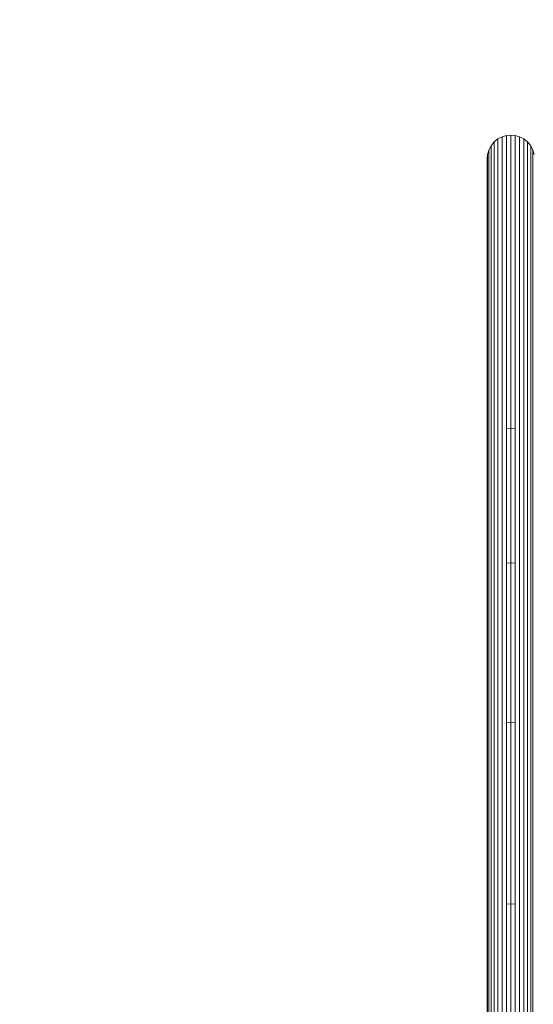
# Model space of a CAD drawing. Units: millimetres. Extents: x 1250 to 578302, y -1972 to 596964.
# Drawn here: x 2521 to 2884, y 7870 to 8567 of the extents above; entities that cross this region are included whole.
import ezdxf

# ---------------------------------------------------------------- set-up
doc = ezdxf.new("R2010")
doc.units = ezdxf.units.MM
doc.layers.add('Контур', color=7, linetype='Continuous', lineweight=15)
doc.layers.add('Подписи', color=7, linetype='Continuous', lineweight=15)

msp = doc.modelspace()

# ---------------------------------------------------------------- linework, layer by layer
at = {"layer": 'Контур'}
for p, q in [((2862.314, 8484.123), (2865.432, 8485.019)), ((2865.432, 8485.019), (2868.48, 8485.299)), ((2865.432, 8485.019), (2865.432, 8477.509)), ((2865.432, 8485.019), (2865.432, 8485.019)), ((2868.48, 8485.299), (2868.48, 8477.788)), ((2868.48, 8485.299), (2868.48, 8485.299)), ((2868.48, 8485.299), (2868.48, 8485.299)), ((2871.528, 8485.019), (2868.48, 8485.299)), ((2874.646, 8484.123), (2871.528, 8485.019)), ((2871.528, 8485.019), (2871.528, 8477.509)), ((2852.906, 8474.714), (2854.46, 8477.715)), ((2854.46, 8477.715), (2856.636, 8480.393)), ((2854.46, 8477.715), (2854.461, 8477.715)), ((2854.461, 8477.715), (2854.461, 8470.235)), ((2856.636, 8480.393), (2859.314, 8482.568)), ((2856.636, 8480.393), (2856.636, 8472.902)), ((2856.636, 8480.393), (2856.636, 8480.393)), ((2859.314, 8482.568), (2862.314, 8484.123)), ((2859.314, 8482.568), (2859.314, 8475.069)), ((2859.314, 8482.568), (2859.314, 8482.568)), ((2862.314, 8484.123), (2862.315, 8484.123)), ((2862.315, 8484.123), (2862.315, 8476.617)), ((2865.432, 8477.509), (2865.432, 8454.026)), ((2868.48, 8477.788), (2868.48, 8454.301)), ((2871.528, 8477.509), (2871.528, 8454.026)), ((2877.646, 8482.568), (2874.646, 8484.123)), ((2874.646, 8484.123), (2874.646, 8476.617)), ((2880.324, 8480.393), (2877.646, 8482.568)), ((2877.646, 8482.568), (2877.646, 8475.069)), ((2882.5, 8477.715), (2880.324, 8480.393)), ((2880.324, 8480.393), (2880.324, 8472.902)), ((2884.054, 8474.714), (2882.5, 8477.715)), ((2882.5, 8477.715), (2882.5, 8470.235)), ((2851.73, 8468.549), (2852.01, 8471.597)), ((2852.01, 8471.597), (2852.906, 8474.714)), ((2852.01, 8471.597), (2852.01, 8464.142)), ((2852.01, 8471.597), (2852.01, 8471.597)), ((2852.906, 8474.714), (2852.906, 8467.246)), ((2852.906, 8474.714), (2852.906, 8474.714)), ((2854.461, 8470.235), (2854.461, 8446.844)), ((2856.636, 8472.902), (2856.636, 8449.477)), ((2859.314, 8475.069), (2859.314, 8451.616)), ((2862.315, 8476.617), (2862.315, 8453.145)), ((2874.646, 8476.617), (2874.646, 8453.145)), ((2877.646, 8475.069), (2877.646, 8451.616)), ((2880.324, 8472.902), (2880.324, 8449.477)), ((2882.5, 8470.235), (2882.5, 8446.844)), ((2884.95, 8471.597), (2884.054, 8474.714)), ((2884.054, 8474.714), (2884.054, 8467.246)), ((2851.73, 8468.549), (2851.73, 8468.549)), ((2851.73, 8468.546), (2851.73, 8468.549)), ((2851.73, 8468.549), (2851.73, 8461.106)), ((2852.01, 8464.142), (2852.01, 8440.828)), ((2852.906, 8467.246), (2852.906, 8443.893)), ((2884.054, 8467.246), (2884.054, 8443.893)), ((2851.73, 8461.106), (2851.73, 8437.831)), ((2856.636, 8449.477), (2856.636, 8408.91)), ((2859.314, 8451.616), (2859.315, 8411.001)), ((2862.315, 8453.145), (2862.315, 8412.495)), ((2865.432, 8454.026), (2865.432, 8413.357)), ((2868.48, 8454.301), (2868.48, 8413.626)), ((2871.528, 8454.026), (2871.528, 8413.357)), ((2874.646, 8453.145), (2874.646, 8412.495)), ((2877.646, 8451.616), (2877.646, 8411.001)), ((2880.324, 8449.477), (2880.324, 8408.91)), ((2852.906, 8443.893), (2852.906, 8403.451)), ((2854.461, 8446.844), (2854.461, 8406.335)), ((2882.5, 8446.844), (2882.5, 8406.335)), ((2884.054, 8443.893), (2884.054, 8403.451)), ((2851.73, 8437.831), (2851.73, 8397.523)), ((2852.01, 8440.828), (2852.01, 8400.453)), ((2856.636, 8408.91), (2856.636, 8350.372)), ((2859.315, 8411.001), (2859.315, 8352.395)), ((2862.315, 8412.495), (2862.315, 8353.84)), ((2865.432, 8413.357), (2865.432, 8354.673)), ((2868.48, 8413.626), (2868.48, 8354.933)), ((2871.528, 8413.357), (2871.528, 8354.673)), ((2874.646, 8412.495), (2874.646, 8353.84)), ((2877.646, 8411.001), (2877.646, 8352.395)), ((2880.324, 8408.91), (2880.324, 8350.372)), ((2852.906, 8403.451), (2852.907, 8345.092)), ((2854.461, 8406.335), (2854.461, 8347.881)), ((2882.5, 8406.335), (2882.5, 8347.881)), ((2884.054, 8403.451), (2884.054, 8345.092)), ((2851.73, 8397.523), (2851.73, 8339.359)), ((2852.01, 8400.453), (2852.01, 8342.193)), ((2859.315, 8352.395), (2859.315, 8275.445)), ((2862.315, 8353.84), (2862.315, 8276.825)), ((2865.432, 8354.673), (2865.433, 8277.622)), ((2868.48, 8354.933), (2868.48, 8277.87)), ((2871.528, 8354.673), (2871.528, 8277.622)), ((2874.646, 8353.84), (2874.646, 8276.825)), ((2877.646, 8352.395), (2877.646, 8275.445)), ((2852.907, 8345.092), (2852.907, 8268.468)), ((2854.461, 8347.881), (2854.461, 8271.133)), ((2856.636, 8350.372), (2856.636, 8273.512)), ((2880.324, 8350.372), (2880.325, 8273.512)), ((2882.5, 8347.881), (2882.5, 8271.133)), ((2884.054, 8345.092), (2884.054, 8268.468)), ((2851.73, 8339.359), (2851.731, 8262.991)), ((2852.01, 8342.193), (2852.01, 8265.699)), ((2859.315, 8275.445), (2859.315, 8180.355)), ((2862.315, 8276.825), (2862.315, 8181.656)), ((2868.48, 8277.87), (2865.433, 8277.622)), ((2865.433, 8277.622), (2865.433, 8182.406)), ((2868.48, 8277.87), (2868.481, 8182.64)), ((2868.48, 8277.87), (2871.528, 8277.622)), ((2871.528, 8277.622), (2871.528, 8182.406)), ((2874.646, 8276.825), (2874.646, 8181.656)), ((2877.646, 8275.445), (2877.646, 8180.355)), ((2852.907, 8268.468), (2852.907, 8173.781)), ((2854.461, 8271.133), (2854.461, 8176.292)), ((2856.636, 8273.512), (2856.637, 8178.534)), ((2880.325, 8273.512), (2880.325, 8178.534)), ((2882.5, 8271.133), (2882.5, 8176.292)), ((2884.054, 8268.468), (2884.054, 8173.781)), ((2851.731, 8262.991), (2851.731, 8168.62)), ((2852.01, 8265.699), (2852.01, 8171.172)), ((2856.637, 8178.534), (2856.637, 8066.234)), ((2859.315, 8180.355), (2859.315, 8067.923)), ((2862.315, 8181.656), (2862.315, 8069.129)), ((2868.481, 8182.64), (2865.433, 8182.406)), ((2865.433, 8182.406), (2865.433, 8069.825)), ((2868.481, 8182.64), (2868.481, 8070.042)), ((2868.481, 8182.64), (2871.528, 8182.406)), ((2871.528, 8182.406), (2871.529, 8069.825)), ((2874.646, 8181.656), (2874.646, 8069.129)), ((2877.646, 8180.355), (2877.646, 8067.923)), ((2880.325, 8178.534), (2880.325, 8066.234)), ((2852.01, 8171.172), (2852.01, 8059.405)), ((2852.907, 8173.781), (2852.907, 8061.825)), ((2854.461, 8176.292), (2854.461, 8064.154)), ((2882.5, 8176.292), (2882.5, 8064.154)), ((2884.054, 8173.781), (2884.055, 8061.825)), ((2851.731, 8168.62), (2851.731, 8057.039)), ((2856.637, 8066.234), (2856.637, 7938)), ((2859.315, 8067.923), (2859.315, 7939.539)), ((2862.315, 8069.129), (2862.315, 7940.638)), ((2868.481, 8070.042), (2865.433, 8069.825)), ((2865.433, 8069.825), (2865.433, 7941.272)), ((2868.481, 8070.042), (2868.481, 7941.469)), ((2868.481, 8070.042), (2871.529, 8069.825)), ((2871.529, 8069.825), (2871.529, 7941.272)), ((2874.646, 8069.129), (2874.646, 7940.638)), ((2877.646, 8067.923), (2877.646, 7939.539)), ((2880.325, 8066.234), (2880.325, 7938)), ((2852.01, 8059.405), (2852.01, 7931.78)), ((2852.907, 8061.825), (2852.907, 7933.985)), ((2854.461, 8064.154), (2854.461, 7936.106)), ((2882.5, 8064.154), (2882.5, 7936.106)), ((2884.055, 8061.825), (2884.055, 7933.985)), ((2851.731, 8057.039), (2851.731, 7929.625)), ((2868.481, 7941.469), (2865.433, 7941.272)), ((2865.433, 7941.272), (2865.433, 7798.679)), ((2868.481, 7941.469), (2868.481, 7798.855)), ((2868.481, 7941.469), (2871.529, 7941.272)), ((2871.529, 7941.272), (2871.529, 7798.679)), ((2852.907, 7933.985), (2852.907, 7792.184)), ((2854.461, 7936.106), (2854.461, 7794.074)), ((2856.637, 7938), (2856.637, 7795.763)), ((2859.315, 7939.539), (2859.315, 7797.134)), ((2862.315, 7940.638), (2862.315, 7798.114)), ((2874.646, 7940.638), (2874.646, 7798.114)), ((2877.646, 7939.539), (2877.647, 7797.134)), ((2880.325, 7938), (2880.325, 7795.763)), ((2882.5, 7936.106), (2882.5, 7794.074)), ((2884.055, 7933.985), (2884.055, 7792.184)), ((2851.731, 7929.625), (2851.731, 7788.297)), ((2852.01, 7931.78), (2852.01, 7790.218))]:
    msp.add_line(p, q, dxfattribs=at)
at = {"layer": 'Подписи'}
msp.add_arc((2851.731, 8566.909), 1500, 90, 180, dxfattribs=at)

doc.saveas('drawing.dxf')
